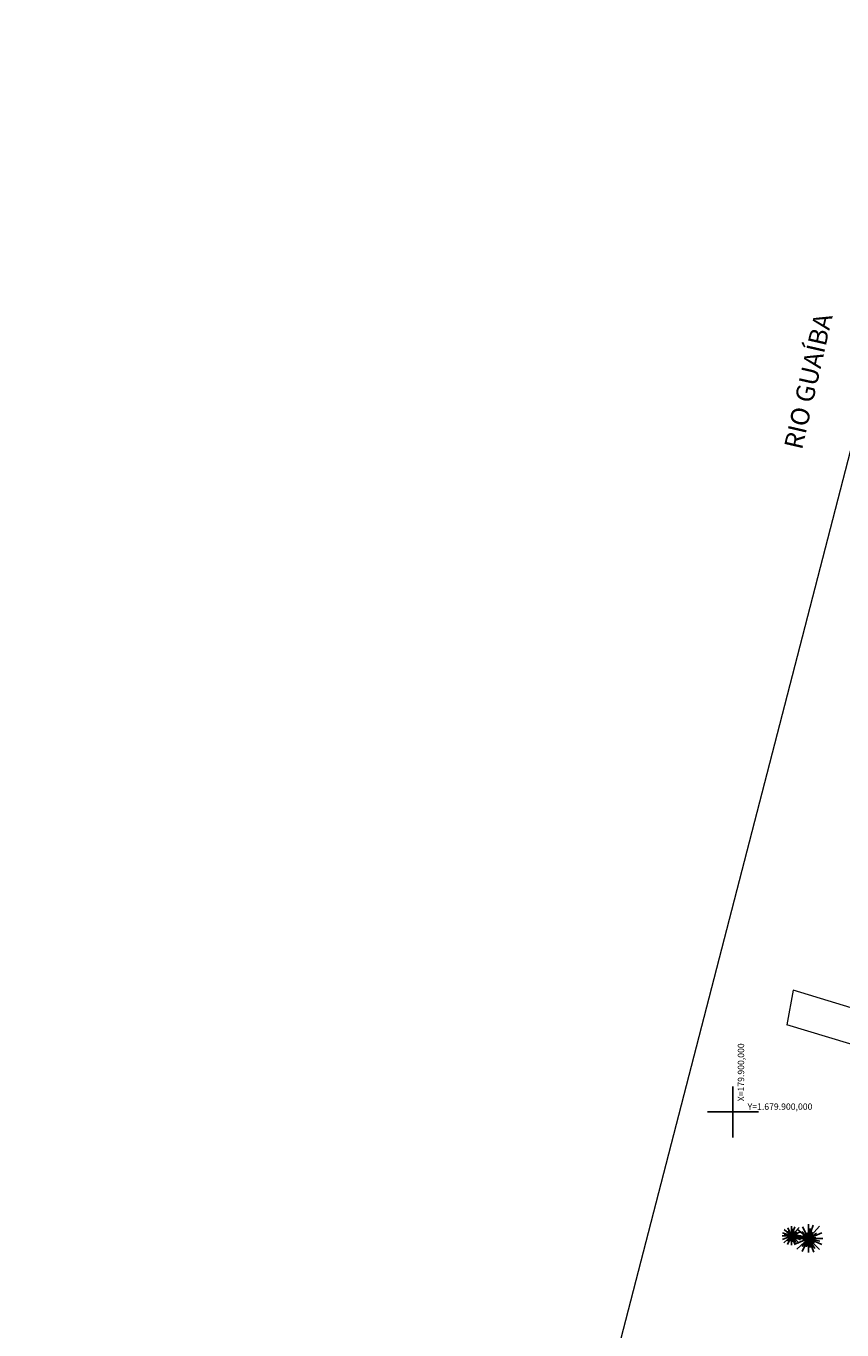
# Model space of a CAD drawing. Extents: x 179233 to 184454, y 1679041 to 1681427.
# Drawn here: x 179789 to 179917, y 1679866 to 1680071 of the extents above; entities that cross this region are included whole.
import ezdxf

# ---------------------------------------------------------------- set-up
doc = ezdxf.new("R2010")
doc.units = 0
doc.header["$MEASUREMENT"] = 0
doc.layers.get('Defpoints').update_dxf_attribs({"linetype": 'CONTINUOUS', "lineweight": 15})
for name, color, linetype, lineweight in [('beira-guaíba', 161, 'CONTINUOUS', 5), ('COORDEN', 7, 'CONTINUOUS', 20), ('COTAS', 7, 'CONTINUOUS', 15), ('PORTÃO', 120, 'PORTÃO', 18), ('PREDIOS', 5, 'CONTINUOUS', 18)]:
    doc.layers.add(name, color=color, linetype=linetype, lineweight=lineweight)
for name, color, linetype in [('MALHAPLB', 151, 'CONTINUOUS'), ('TG', 7, 'CONTINUOUS'), ('ÁRVORE', 90, 'CONTINUOUS')]:
    doc.layers.add(name, color=color, linetype=linetype)
doc.styles.get("Standard").update_dxf_attribs({"font": 'ARIAL.TTF'})
doc.linetypes.add('PORTÃO', pattern='A,0.1,-0.0005,["Z",Standard,S=0.2,R=0,X=-0.1,Y=-0.1],-0.0005', length=0.101)
doc.dimstyles.get("Standard").update_dxf_attribs({"dimtxt": 1, "dimasz": 0.5, "dimexe": 0.18, "dimexo": 0.0625, "dimgap": 0.09, "dimtad": 0, "dimtih": 1, "dimtoh": 1, "dimdec": 4, "dimzin": 0, "dimdsep": 46, "dimtxsty": 'Standard', "dimcen": 0.09, "dimadec": 4, "dimazin": 0, "dimtfac": 1, "dimtdec": 4, "dimtofl": 0, "dimtmove": 0, "dimatfit": 3, "dimfxl": 0, "dimtolj": 1, "dimtzin": 0, "dimarcsym": 0})

# ---------------------------------------------------------------- blocks, each defined once
blk = doc.blocks.new('ÁRVORE')
at = {"layer": 'ÁRVORE'}
for p, q in [((0, 0.764), (0, -0.736)), ((0, 0), (0.247, 0.696)), ((-0.751, 0), (0.749, 0)), ((0, 0), (-0.718, 0.223)), ((0, 0), (-0.718, -0.294)), ((-0.61, -0.549), (0, 0)), ((0, 0), (-0.61, -0.549)), ((0, 0), (-0.586, 0.49)), ((0, 0), (-0.586, 0.088)), ((0, 0), (-0.33, 0.37)), ((0, 0), (-0.33, -0.414)), ((0, 0), (-0.33, -0.681)), ((0, 0), (-0.305, 0.621)), ((0, 0), (-0.305, 0.163)), ((0, 0), (-0.289, -0.06)), ((0, 0), (-0.099, -0.43)), ((0, 0), (-0.082, 0.31)), ((0, 0), (0.586, 0.653)), ((0, 0), (0.082, 0.533)), ((0, 0), (0.19, 0.354)), ((0, 0), (0.701, 0.31)), ((0, 0), (0.412, 0.283)), ((0, 0), (0.379, 0.06)), ((0, 0), (0.338, -0.517)), ((0, 0), (0.322, -0.223)), ((0, 0), (0.602, -0.131)), ((0, 0), (0.082, -0.474)), ((0, 0), (0.701, -0.31)), ((0, 0), (0.289, -0.708)), ((0, 0), (0.586, -0.577))]:
    blk.add_line(p, q, dxfattribs=at)
blk = doc.blocks.new('*D166')
at = {"layer": 'COTAS', "color": 0, "ltscale": 0.25}
blk.add_line((179987.61, 1679999.01), (179988.79, 1679998.76), dxfattribs=at)
blk.add_solid([(179988.81, 1679998.84), (179988.77, 1679998.67), (179989.28, 1679998.65)], dxfattribs=at)
at = {"layer": 'Defpoints', "color": 0, "ltscale": 0.25}
for p in [(179451.86, 1680115.62), (179989.28, 1679998.65)]:
    blk.add_point(p, dxfattribs=at)
at = {"layer": 'COTAS', "color": 0, "ltscale": 0.25, "insert": (179984.84, 1679999.01), "char_height": 1, "attachment_point": 5}
blk.add_mtext('\\A1;R550.00', dxfattribs=at)

msp = doc.modelspace()

# ---------------------------------------------------------------- linework, layer by layer
at = {"layer": 'beira-guaíba'}
msp.add_line((179866.1852, 1679801.6782), (179960.6973, 1680167.2508), dxfattribs=at)
at = {"layer": 'MALHAPLB'}
for p, q in [((179900, 1679896), (179900, 1679904)), ((179896, 1679900), (179904, 1679900))]:
    msp.add_line(p, q, dxfattribs=at)
at = {"layer": 'PREDIOS'}
for p, q in [((179909.4691, 1679919.1178), (179908.4489, 1679913.7037)), ((179933.8088, 1679911.7474), (179909.4691, 1679919.1178)), ((179932.7886, 1679906.3333), (179908.4489, 1679913.7037))]:
    msp.add_line(p, q, dxfattribs=at)

# ---------------------------------------------------------------- block references
at = {"layer": 'PORTÃO'}
for p, xscale, yscale, zscale in [((179909.2295, 1679880.529), 2, 2, 2), ((179911.8775, 1679880.0818), 3, 3, 3)]:
    msp.add_blockref('ÁRVORE', p, dxfattribs=dict(at, xscale=xscale, yscale=yscale, zscale=zscale))

# ---------------------------------------------------------------- texts
at = {"layer": 'COORDEN'}
msp.add_text('X=179.900,000', height=1, rotation=90, dxfattribs=at).set_placement((179901.76093, 1679901.66999))
msp.add_text('Y=1.679.900,000', height=1, dxfattribs=at).set_placement((179902.3067, 1679900.32616))
at = {"layer": 'TG'}
msp.add_text('RIO GUAÍBA', height=2.907057, rotation=77.0887392, dxfattribs=at).set_placement((179910.84062, 1680003.97727))

# ---------------------------------------------------------------- dimensions: what is measured, and where the dimension line sits
at = {"layer": 'COTAS', "ltscale": 0.25}
dim = msp.add_radius_dim(center=(179451.85945, 1680115.6221), mpoint=(179989.27666, 1679998.64887), dimstyle='Standard', override={"dimdec": 2, "dimadec": 2, "dimtdec": 2, "dimtmove": 1}, dxfattribs=at)
dim.commit()
dim.dimension.update_dxf_attribs({"geometry": '*D166', "text_midpoint": (179987.60689, 1679999.01231), "dimtype": 164})

doc.saveas('drawing.dxf')
